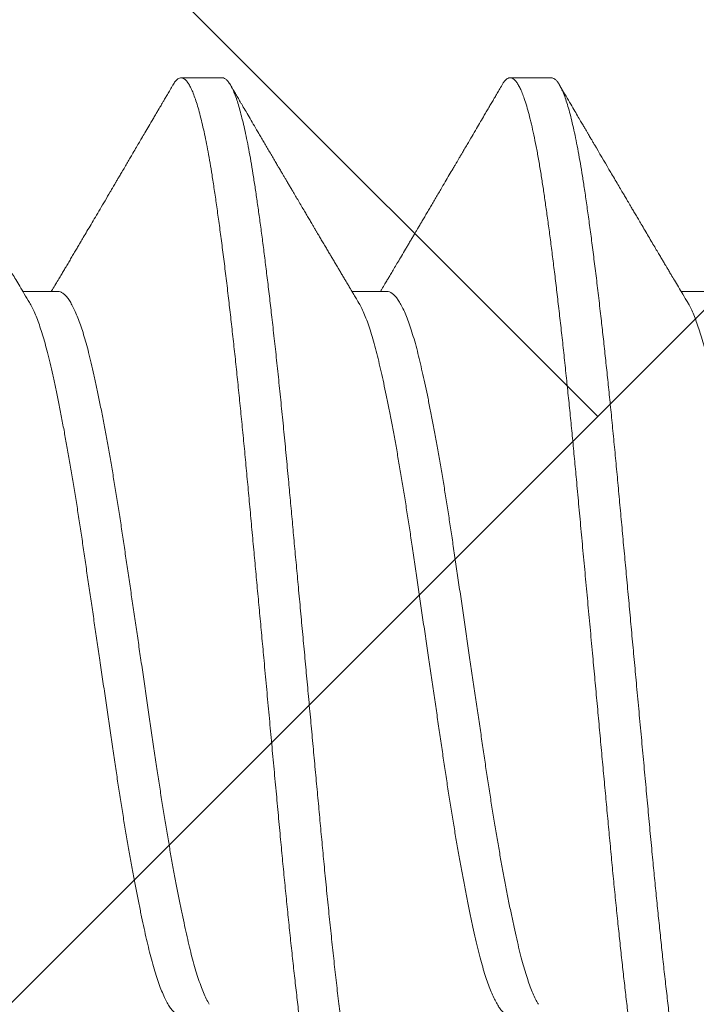
# Model space of a CAD drawing. Units: inches. Extents: x 0 to 25, y 0 to 32.5.
# Drawn here: x 23.1 to 23.3, y 5.4 to 5.6 of the extents above; entities that cross this region are included whole.
import ezdxf
from ezdxf.enums import TextEntityAlignment as Align

# ---------------------------------------------------------------- set-up
doc = ezdxf.new("R2010")
doc.units = ezdxf.units.IN
doc.header["$MEASUREMENT"] = 0
doc.linetypes.add('SLD-Solid', pattern=[0])
doc.layers.add('WINTECH_DESIGN', color=3, linetype='Continuous', lineweight=25)
doc.styles.get("Standard").update_dxf_attribs({"font": 'arial.ttf'})

# ---------------------------------------------------------------- blocks, each defined once
blk = doc.blocks.new('119')
at = {"layer": 'WINTECH_DESIGN', "color": 7, "linetype": 'SLD-Solid', "lineweight": 15}
for p, q in [((0.29471, -0.07865), (0.30226, -0.07865)), ((0.36616, -0.07865), (0.37371, -0.07865)), ((0.4376, -0.07865), (0.44515, -0.07865)), ((0.33043, -0.12506), (0.33936, -0.12506)), ((0.40188, -0.12506), (0.41081, -0.12506))]:
    blk.add_line(p, q, dxfattribs=at)
for points, knots in [([(0.29295, 0.12344), (0.29299, 0.12352), (0.29319, 0.12388), (0.29353, 0.12433), (0.29399, 0.12477), (0.29444, 0.125), (0.29488, 0.12502), (0.29531, 0.12485), (0.29574, 0.1245), (0.29617, 0.12396), (0.29661, 0.12324), (0.29708, 0.12229), (0.29757, 0.12107), (0.29809, 0.11955), (0.29861, 0.11778), (0.29913, 0.11578), (0.29964, 0.11355), (0.30015, 0.1111), (0.30065, 0.10851), (0.30112, 0.10581), (0.30157, 0.10303), (0.30201, 0.10009), (0.30246, 0.09698), (0.30292, 0.0937), (0.30338, 0.09025), (0.30384, 0.08663), (0.30432, 0.08287), (0.30479, 0.07895), (0.30526, 0.07489), (0.30574, 0.07071), (0.30621, 0.06649), (0.30666, 0.06226), (0.3071, 0.05802), (0.30754, 0.05371), (0.30798, 0.04934), (0.30843, 0.04468), (0.3089, 0.03973), (0.30938, 0.03447), (0.30988, 0.02913), (0.31038, 0.02371), (0.31088, 0.01822), (0.3114, 0.01267), (0.3119, 0.00724), (0.31239, 0.00194), (0.31287, -0.00321), (0.31334, -0.00834), (0.31381, -0.01346), (0.31428, -0.01854), (0.31475, -0.02358), (0.31521, -0.02856), (0.31566, -0.03346), (0.31611, -0.0383), (0.31655, -0.04307), (0.31701, -0.04779), (0.31746, -0.05236), (0.3179, -0.05678), (0.31835, -0.06104), (0.31879, -0.06521), (0.31924, -0.0693), (0.31971, -0.0735), (0.32021, -0.07777), (0.32072, -0.08208), (0.32124, -0.08622), (0.32175, -0.09018), (0.32225, -0.09394), (0.32275, -0.0975), (0.32322, -0.10076), (0.32368, -0.10375), (0.32413, -0.10649), (0.32459, -0.10907), (0.32506, -0.11148), (0.32553, -0.11371), (0.326, -0.11576), (0.32647, -0.11761), (0.32695, -0.11926), (0.32742, -0.12071), (0.3279, -0.12196), (0.32837, -0.123), (0.32883, -0.12381), (0.32927, -0.12441), (0.3297, -0.12481), (0.33009, -0.12503), (0.33033, -0.12504), (0.33043, -0.12504)], [0, 0, 0, 0, 0.003268, 0.015636, 0.02795, 0.0402, 0.052391, 0.063926, 0.07552, 0.087164, 0.098851, 0.11057, 0.12416, 0.137769, 0.151383, 0.164988, 0.17857, 0.192116, 0.205613, 0.217929, 0.230183, 0.242373, 0.254607, 0.266906, 0.279261, 0.291662, 0.304099, 0.31656, 0.329036, 0.341516, 0.353989, 0.365733, 0.377452, 0.389137, 0.400781, 0.412374, 0.425713, 0.43902, 0.452406, 0.465863, 0.479379, 0.49294, 0.506532, 0.519008, 0.531487, 0.54396, 0.556416, 0.568844, 0.581233, 0.593574, 0.605856, 0.61807, 0.630272, 0.642544, 0.654876, 0.66655, 0.67826, 0.689997, 0.701753, 0.713518, 0.727131, 0.74073, 0.754303, 0.767835, 0.781312, 0.794723, 0.808053, 0.820253, 0.832522, 0.844852, 0.857233, 0.869654, 0.882105, 0.894575, 0.907055, 0.919532, 0.931997, 0.944438, 0.956845, 0.968503, 0.980113, 0.991667, 1, 1, 1, 1]), ([(0.34113, -0.1235), (0.34101, -0.1237), (0.34073, -0.12416), (0.34031, -0.12464), (0.33985, -0.12497), (0.33941, -0.12509), (0.33896, -0.12501), (0.33852, -0.12473), (0.33808, -0.12426), (0.33764, -0.12362), (0.3372, -0.12279), (0.33675, -0.12177), (0.33628, -0.12051), (0.33579, -0.11896), (0.33527, -0.11711), (0.33475, -0.11502), (0.33424, -0.1127), (0.33373, -0.11017), (0.33322, -0.10743), (0.33274, -0.10457), (0.33228, -0.10163), (0.33184, -0.0986), (0.33138, -0.09541), (0.33093, -0.09204), (0.33046, -0.08851), (0.32999, -0.08481), (0.32952, -0.08097), (0.32905, -0.07698), (0.32857, -0.07286), (0.32809, -0.06862), (0.32762, -0.06427), (0.32716, -0.05989), (0.32671, -0.05553), (0.32627, -0.05118), (0.32584, -0.04677), (0.32541, -0.04231), (0.32497, -0.03757), (0.32451, -0.03252), (0.32401, -0.02715), (0.32351, -0.0217), (0.323, -0.01618), (0.32248, -0.01062), (0.32196, -0.00502), (0.32146, 0.00044), (0.32097, 0.00574), (0.32049, 0.01086), (0.32002, 0.01597), (0.31956, 0.02103), (0.31909, 0.02603), (0.31864, 0.03098), (0.31818, 0.03585), (0.31774, 0.04065), (0.31729, 0.04539), (0.31684, 0.05008), (0.31637, 0.05471), (0.31592, 0.05917), (0.31546, 0.06347), (0.31502, 0.0676), (0.31457, 0.07162), (0.31412, 0.07555), (0.31365, 0.07955), (0.31316, 0.08361), (0.31264, 0.08768), (0.31213, 0.09156), (0.31163, 0.09525), (0.31114, 0.09873), (0.31066, 0.10201), (0.31018, 0.10501), (0.30971, 0.10776), (0.30925, 0.11025), (0.30878, 0.11257), (0.30831, 0.11471), (0.30784, 0.11665), (0.30736, 0.11841), (0.30689, 0.11996), (0.30641, 0.12131), (0.30594, 0.12245), (0.30547, 0.12338), (0.305, 0.12411), (0.30455, 0.12462), (0.30412, 0.1249), (0.30382, 0.12502), (0.30366, 0.12499), (0.30364, 0.12499)], [0, 0, 0, 0, 0.009496, 0.021838, 0.034121, 0.046336, 0.058537, 0.070808, 0.082433, 0.094103, 0.10581, 0.117545, 0.1293, 0.142912, 0.156525, 0.170123, 0.183693, 0.197222, 0.210696, 0.224102, 0.23632, 0.248519, 0.260786, 0.273115, 0.285495, 0.297915, 0.310365, 0.322836, 0.335315, 0.347792, 0.360257, 0.372699, 0.3844, 0.396061, 0.407676, 0.419235, 0.430733, 0.444068, 0.457483, 0.470964, 0.484498, 0.498073, 0.511673, 0.525286, 0.537764, 0.55023, 0.562673, 0.575083, 0.587449, 0.599761, 0.61201, 0.6242, 0.636438, 0.648741, 0.6611, 0.673504, 0.685231, 0.696981, 0.708743, 0.72051, 0.732272, 0.745863, 0.759422, 0.772935, 0.786389, 0.79977, 0.813074, 0.826418, 0.838719, 0.851076, 0.863478, 0.875915, 0.888377, 0.900854, 0.913333, 0.925806, 0.93826, 0.950685, 0.963072, 0.975409, 0.986986, 0.998503, 1, 1, 1, 1]), ([(0.36439, 0.12345), (0.36443, 0.12351), (0.36461, 0.12385), (0.36496, 0.1243), (0.36543, 0.12478), (0.36592, 0.12501), (0.36641, 0.12501), (0.3669, 0.12476), (0.3674, 0.12427), (0.3679, 0.12353), (0.3684, 0.12256), (0.36889, 0.1214), (0.36936, 0.12007), (0.36984, 0.11854), (0.37031, 0.1168), (0.37079, 0.11487), (0.37126, 0.11274), (0.37173, 0.11044), (0.37219, 0.10796), (0.37265, 0.10531), (0.3731, 0.1025), (0.37354, 0.09953), (0.37398, 0.09645), (0.37442, 0.09327), (0.37486, 0.09), (0.3753, 0.08659), (0.37574, 0.08304), (0.37621, 0.07916), (0.3767, 0.07494), (0.37722, 0.07038), (0.37774, 0.06567), (0.37826, 0.06084), (0.37877, 0.0559), (0.37927, 0.05087), (0.37976, 0.0459), (0.38022, 0.04102), (0.38066, 0.03622), (0.38111, 0.03136), (0.38157, 0.02642), (0.38203, 0.02142), (0.3825, 0.01636), (0.38297, 0.01126), (0.38345, 0.00614), (0.38392, 0.00099), (0.3844, -0.00415), (0.38487, -0.00929), (0.38534, -0.0143), (0.38579, -0.01918), (0.38623, -0.02393), (0.38666, -0.02862), (0.38709, -0.03325), (0.38753, -0.03805), (0.38799, -0.04302), (0.38849, -0.04816), (0.38899, -0.05324), (0.3895, -0.05823), (0.39001, -0.06312), (0.39053, -0.0679), (0.39103, -0.07241), (0.39152, -0.07667), (0.392, -0.08066), (0.39247, -0.08452), (0.39294, -0.08823), (0.3934, -0.09177), (0.39386, -0.09515), (0.39432, -0.09836), (0.39476, -0.1014), (0.39521, -0.10427), (0.39566, -0.10698), (0.39612, -0.10953), (0.39658, -0.11186), (0.39703, -0.11398), (0.39748, -0.11589), (0.39792, -0.11763), (0.39837, -0.11919), (0.39884, -0.12064), (0.39934, -0.12195), (0.39985, -0.12308), (0.40036, -0.12395), (0.40086, -0.12459), (0.40136, -0.12494), (0.4017, -0.12509), (0.40187, -0.12505), (0.40188, -0.12505)], [0, 0, 0, 0, 0.002708, 0.014372, 0.027809, 0.041171, 0.05447, 0.067835, 0.081274, 0.094776, 0.108326, 0.120778, 0.13325, 0.145729, 0.158206, 0.17067, 0.18311, 0.195515, 0.207876, 0.220182, 0.232422, 0.244612, 0.256858, 0.268464, 0.280118, 0.291812, 0.303537, 0.315286, 0.328895, 0.342509, 0.356114, 0.369695, 0.383239, 0.396733, 0.410162, 0.422406, 0.434595, 0.446839, 0.459147, 0.471509, 0.483916, 0.496357, 0.508821, 0.521299, 0.533778, 0.546249, 0.5587, 0.570413, 0.582091, 0.593724, 0.605306, 0.616827, 0.630136, 0.643525, 0.656986, 0.670504, 0.684067, 0.69766, 0.711271, 0.723751, 0.736222, 0.748674, 0.761098, 0.773481, 0.785814, 0.798087, 0.81029, 0.822502, 0.834784, 0.847124, 0.859512, 0.871229, 0.882971, 0.89473, 0.906496, 0.918261, 0.93186, 0.945431, 0.95896, 0.972435, 0.985842, 0.999169, 1, 1, 1, 1]), ([(0.41257, -0.12349), (0.41249, -0.12363), (0.41225, -0.12407), (0.41185, -0.12454), (0.41138, -0.12493), (0.41093, -0.12508), (0.41049, -0.12504), (0.41004, -0.12479), (0.40958, -0.12434), (0.40912, -0.12367), (0.40865, -0.1228), (0.40818, -0.12172), (0.4077, -0.12043), (0.40723, -0.11894), (0.40675, -0.11725), (0.40629, -0.11539), (0.40583, -0.11339), (0.40539, -0.11127), (0.40495, -0.10899), (0.40452, -0.10656), (0.40407, -0.10385), (0.40361, -0.10083), (0.40312, -0.09747), (0.40262, -0.09391), (0.40212, -0.09014), (0.40161, -0.08619), (0.40109, -0.08204), (0.40059, -0.07785), (0.4001, -0.07363), (0.39963, -0.06941), (0.39915, -0.06507), (0.39868, -0.06064), (0.39821, -0.05611), (0.39775, -0.0515), (0.39729, -0.04683), (0.39684, -0.0421), (0.39639, -0.03732), (0.39595, -0.03247), (0.39549, -0.02755), (0.39504, -0.02265), (0.39459, -0.0178), (0.39415, -0.013), (0.3937, -0.00818), (0.39325, -0.00333), (0.39278, 0.00177), (0.39229, 0.00713), (0.39177, 0.01271), (0.39126, 0.01826), (0.39075, 0.02376), (0.39025, 0.02918), (0.38975, 0.03452), (0.38928, 0.03963), (0.38882, 0.04452), (0.38837, 0.04922), (0.3879, 0.05386), (0.38744, 0.05843), (0.38697, 0.06291), (0.38649, 0.0673), (0.38602, 0.07157), (0.38554, 0.07573), (0.38507, 0.07976), (0.38459, 0.08365), (0.38412, 0.08738), (0.38367, 0.0909), (0.38322, 0.09419), (0.3828, 0.09726), (0.38237, 0.10018), (0.38196, 0.10295), (0.38151, 0.10572), (0.38103, 0.10846), (0.38053, 0.11112), (0.38001, 0.11357), (0.3795, 0.1158), (0.37898, 0.1178), (0.37846, 0.11956), (0.37796, 0.12104), (0.37747, 0.12226), (0.377, 0.12323), (0.37653, 0.12399), (0.37607, 0.12455), (0.37562, 0.12488), (0.37529, 0.12502), (0.37511, 0.12499), (0.37509, 0.12498)], [0, 0, 0, 0, 0.0061, 0.019577, 0.031872, 0.0441, 0.056293, 0.068551, 0.080872, 0.093244, 0.10566, 0.118106, 0.130574, 0.143053, 0.155531, 0.167999, 0.179734, 0.191442, 0.203112, 0.214737, 0.226309, 0.239621, 0.252952, 0.266363, 0.279841, 0.293373, 0.306946, 0.320546, 0.333024, 0.345502, 0.357971, 0.370417, 0.382833, 0.395206, 0.407526, 0.419784, 0.431977, 0.444205, 0.4565, 0.468852, 0.48054, 0.492262, 0.504007, 0.515768, 0.527534, 0.541144, 0.554736, 0.568297, 0.581812, 0.595269, 0.608654, 0.62196, 0.634185, 0.646478, 0.658827, 0.671223, 0.683656, 0.696115, 0.70859, 0.72107, 0.733544, 0.746001, 0.758432, 0.770824, 0.782465, 0.794055, 0.805585, 0.817078, 0.828628, 0.842062, 0.855558, 0.869105, 0.882688, 0.896293, 0.909907, 0.923515, 0.935974, 0.948405, 0.9608, 0.973146, 0.985435, 0.997657, 1, 1, 1, 1]), ([(0.43584, 0.12345), (0.43599, 0.1237), (0.4363, 0.1242), (0.43675, 0.12467), (0.43721, 0.12495), (0.43765, 0.12503), (0.4381, 0.12491), (0.43855, 0.12458), (0.43901, 0.12404), (0.43948, 0.12329), (0.43995, 0.12234), (0.44042, 0.12117), (0.4409, 0.1198), (0.44137, 0.11823), (0.44184, 0.11649), (0.44229, 0.1146), (0.44274, 0.11259), (0.44318, 0.1104), (0.44361, 0.10807), (0.44407, 0.10545), (0.44454, 0.10254), (0.44502, 0.09929), (0.44551, 0.09584), (0.44601, 0.09219), (0.44652, 0.08833), (0.44703, 0.08429), (0.44753, 0.08019), (0.44802, 0.07605), (0.4485, 0.0719), (0.44897, 0.06764), (0.44945, 0.06326), (0.44992, 0.05878), (0.45038, 0.05422), (0.45084, 0.04959), (0.4513, 0.04489), (0.45175, 0.04014), (0.45219, 0.03534), (0.45264, 0.03046), (0.45309, 0.0256), (0.45354, 0.02078), (0.45398, 0.01601), (0.45442, 0.0112), (0.45487, 0.00637), (0.45534, 0.00126), (0.45584, -0.00409), (0.45635, -0.0097), (0.45687, -0.01527), (0.45738, -0.02079), (0.45789, -0.02626), (0.45838, -0.03164), (0.45886, -0.0368), (0.45932, -0.04173), (0.45977, -0.04646), (0.46023, -0.05114), (0.46069, -0.05575), (0.46116, -0.06029), (0.46163, -0.06473), (0.4621, -0.06907), (0.46258, -0.0733), (0.46305, -0.07741), (0.46353, -0.08138), (0.464, -0.08521), (0.46446, -0.08882), (0.46491, -0.09221), (0.46534, -0.09538), (0.46577, -0.09839), (0.46619, -0.10126), (0.46663, -0.10412), (0.4671, -0.10696), (0.4676, -0.10973), (0.46811, -0.1123), (0.46863, -0.11465), (0.46914, -0.11678), (0.46966, -0.11867), (0.47017, -0.12028), (0.47065, -0.12163), (0.47113, -0.12273), (0.4716, -0.12361), (0.47206, -0.12429), (0.47252, -0.12476), (0.47294, -0.12502), (0.4732, -0.12503), (0.47332, -0.12504)], [0, 0, 0, 0, 0.012151, 0.024481, 0.036751, 0.048951, 0.061167, 0.073451, 0.085794, 0.098185, 0.110614, 0.123071, 0.135544, 0.148024, 0.160499, 0.172248, 0.183975, 0.19567, 0.207325, 0.218932, 0.232289, 0.245589, 0.258957, 0.2724, 0.285904, 0.299457, 0.313043, 0.325516, 0.337996, 0.350472, 0.362933, 0.375368, 0.387768, 0.400121, 0.412418, 0.424649, 0.436841, 0.449097, 0.461416, 0.473079, 0.48478, 0.496512, 0.508264, 0.520028, 0.533641, 0.547245, 0.560825, 0.574367, 0.587857, 0.601284, 0.614633, 0.626824, 0.639077, 0.651393, 0.663763, 0.676175, 0.68862, 0.701087, 0.713565, 0.726044, 0.738512, 0.75096, 0.763377, 0.775046, 0.786669, 0.798238, 0.809745, 0.821255, 0.834648, 0.848112, 0.861632, 0.875197, 0.888791, 0.902402, 0.916016, 0.928485, 0.940934, 0.953352, 0.965729, 0.978054, 0.990317, 1, 1, 1, 1]), ([(0.30082, -0.07621), (0.30077, -0.07613), (0.30053, -0.07575), (0.3001, -0.07489), (0.29953, -0.07362), (0.29896, -0.07216), (0.29839, -0.07053), (0.29784, -0.06873), (0.29728, -0.06678), (0.29674, -0.06469), (0.29621, -0.06244), (0.29567, -0.06005), (0.29512, -0.05751), (0.29457, -0.05484), (0.29401, -0.05205), (0.29346, -0.04914), (0.29288, -0.04602), (0.29229, -0.04271), (0.29169, -0.0392), (0.29109, -0.03559), (0.2905, -0.0319), (0.28992, -0.02815), (0.28936, -0.02441), (0.28882, -0.02068), (0.28827, -0.01696), (0.28771, -0.01319), (0.28715, -0.00937), (0.28659, -0.00551), (0.28602, -0.00163), (0.28544, 0.00225), (0.28487, 0.00613), (0.28431, 0.00998), (0.28375, 0.01377), (0.2832, 0.01749), (0.28267, 0.02113), (0.28214, 0.02471), (0.2816, 0.02833), (0.28104, 0.03199), (0.28045, 0.03568), (0.27985, 0.03928), (0.27924, 0.04279), (0.27864, 0.04618), (0.27805, 0.04939), (0.27747, 0.0524), (0.2769, 0.05522), (0.27634, 0.05789), (0.27579, 0.06042), (0.27525, 0.06279), (0.27472, 0.06501), (0.27418, 0.06708), (0.27363, 0.069), (0.27307, 0.07077), (0.2725, 0.07236), (0.27194, 0.07377), (0.27138, 0.075), (0.27082, 0.07606), (0.27025, 0.07696), (0.26967, 0.07768), (0.26908, 0.07821), (0.2685, 0.07851), (0.26811, 0.07863), (0.26792, 0.07859), (0.26792, 0.07859)], [0, 0, 0, 0, 0.004649, 0.021724, 0.038801, 0.055858, 0.072872, 0.089823, 0.10669, 0.123453, 0.14013, 0.156901, 0.173775, 0.190428, 0.20714, 0.223893, 0.240665, 0.258775, 0.276858, 0.294888, 0.31284, 0.330691, 0.348415, 0.365123, 0.381944, 0.398859, 0.415846, 0.432886, 0.449956, 0.467035, 0.484101, 0.501133, 0.518109, 0.534708, 0.551213, 0.567609, 0.584033, 0.601887, 0.619843, 0.637876, 0.65596, 0.674071, 0.692181, 0.709234, 0.726243, 0.743186, 0.760043, 0.776794, 0.793474, 0.810257, 0.82714, 0.844103, 0.861126, 0.877883, 0.894656, 0.911425, 0.92817, 0.946201, 0.964155, 0.982007, 0.999734, 1, 1, 1, 1]), ([(0.37227, -0.07621), (0.37219, -0.07608), (0.37191, -0.07563), (0.37142, -0.07464), (0.37082, -0.07324), (0.37022, -0.07164), (0.36962, -0.06985), (0.36903, -0.06787), (0.36846, -0.06577), (0.36792, -0.06355), (0.36738, -0.06123), (0.36683, -0.05876), (0.36628, -0.05613), (0.36571, -0.05335), (0.36515, -0.05044), (0.36458, -0.0474), (0.36401, -0.04424), (0.36344, -0.04098), (0.36287, -0.03765), (0.36232, -0.03425), (0.36178, -0.03082), (0.36124, -0.02733), (0.3607, -0.02369), (0.36015, -0.0199), (0.35956, -0.01595), (0.35897, -0.01192), (0.35838, -0.00786), (0.35777, -0.00375), (0.35718, 0.00028), (0.3566, 0.00424), (0.35603, 0.00811), (0.35546, 0.01194), (0.35491, 0.01573), (0.35436, 0.01947), (0.35382, 0.02314), (0.35329, 0.02675), (0.35274, 0.03031), (0.35219, 0.03382), (0.35163, 0.03724), (0.35107, 0.04056), (0.35051, 0.04378), (0.34995, 0.04689), (0.34938, 0.04998), (0.34879, 0.05301), (0.34819, 0.05596), (0.34761, 0.05875), (0.34703, 0.06137), (0.34646, 0.06381), (0.3459, 0.06605), (0.34534, 0.06808), (0.34479, 0.06993), (0.34422, 0.07161), (0.34365, 0.07312), (0.34308, 0.07446), (0.34251, 0.07561), (0.34194, 0.07659), (0.34138, 0.07737), (0.34082, 0.07796), (0.34027, 0.07836), (0.33978, 0.07857), (0.33949, 0.07858), (0.33936, 0.07858)], [0, 0, 0, 0, 0.007198, 0.02531, 0.043418, 0.061496, 0.07952, 0.097463, 0.115301, 0.132003, 0.148717, 0.165543, 0.182461, 0.199451, 0.216493, 0.233563, 0.250642, 0.267707, 0.284737, 0.301407, 0.318003, 0.334506, 0.350899, 0.368642, 0.386508, 0.404473, 0.422512, 0.4406, 0.458712, 0.475787, 0.492838, 0.509844, 0.526783, 0.543635, 0.560381, 0.577062, 0.59385, 0.610737, 0.627704, 0.644425, 0.661182, 0.677956, 0.694724, 0.712803, 0.730828, 0.748772, 0.766612, 0.784325, 0.802061, 0.818898, 0.835825, 0.852821, 0.869867, 0.886939, 0.904017, 0.92108, 0.938104, 0.95507, 0.971956, 0.988444, 1, 1, 1, 1]), ([(0.44371, -0.07623), (0.44371, -0.07623), (0.44352, -0.07594), (0.44314, -0.07519), (0.44257, -0.07398), (0.442, -0.07257), (0.44144, -0.071), (0.44089, -0.06929), (0.44035, -0.06742), (0.4398, -0.06535), (0.43925, -0.06308), (0.43868, -0.06058), (0.43809, -0.0579), (0.4375, -0.05506), (0.4369, -0.05205), (0.43631, -0.04896), (0.43573, -0.04579), (0.43516, -0.04258), (0.43459, -0.03927), (0.43403, -0.03587), (0.43347, -0.0324), (0.43292, -0.02887), (0.43238, -0.02529), (0.43185, -0.02165), (0.43131, -0.01796), (0.43076, -0.01422), (0.4302, -0.01045), (0.42965, -0.00667), (0.42909, -0.00287), (0.42851, 0.00105), (0.42792, 0.00506), (0.42732, 0.00915), (0.42672, 0.01321), (0.42614, 0.01721), (0.42556, 0.02114), (0.425, 0.02493), (0.42445, 0.02859), (0.4239, 0.03212), (0.42335, 0.0356), (0.42278, 0.039), (0.42222, 0.04232), (0.42165, 0.04553), (0.42108, 0.04864), (0.42051, 0.05163), (0.41994, 0.05448), (0.41938, 0.05718), (0.41884, 0.05972), (0.41831, 0.06209), (0.41778, 0.06431), (0.41724, 0.06645), (0.41667, 0.06849), (0.41608, 0.0704), (0.41548, 0.07213), (0.41488, 0.07367), (0.41427, 0.07501), (0.41368, 0.07612), (0.4131, 0.07701), (0.41254, 0.0777), (0.41198, 0.0782), (0.41143, 0.07849), (0.41104, 0.07862), (0.41084, 0.07859), (0.41081, 0.07858)], [0, 0, 0, 0, 0.000123, 0.017194, 0.034273, 0.051337, 0.06806, 0.084729, 0.101322, 0.117822, 0.13552, 0.153277, 0.171155, 0.189128, 0.207173, 0.225265, 0.242343, 0.259417, 0.276466, 0.293469, 0.310405, 0.327253, 0.343992, 0.360677, 0.377469, 0.394361, 0.411028, 0.42775, 0.444508, 0.461281, 0.479388, 0.497463, 0.51548, 0.533415, 0.551243, 0.568946, 0.585678, 0.602519, 0.61945, 0.636449, 0.653496, 0.67057, 0.687648, 0.704709, 0.721731, 0.738693, 0.755275, 0.771759, 0.788141, 0.804588, 0.822463, 0.840435, 0.85848, 0.876571, 0.894683, 0.912791, 0.929836, 0.946833, 0.963761, 0.980598, 0.997325, 1, 1, 1, 1]), ([(0.36616, -0.07863), (0.36605, -0.07863), (0.36577, -0.07864), (0.36531, -0.07845), (0.36476, -0.07807), (0.36421, -0.07751), (0.36366, -0.07677), (0.36308, -0.07582), (0.36249, -0.07465), (0.36189, -0.07324), (0.36129, -0.07164), (0.36069, -0.06985), (0.3601, -0.06787), (0.35953, -0.06577), (0.35899, -0.06355), (0.35845, -0.06123), (0.3579, -0.05876), (0.35735, -0.05613), (0.35678, -0.05335), (0.35622, -0.05044), (0.35565, -0.0474), (0.35508, -0.04424), (0.35451, -0.04098), (0.35394, -0.03765), (0.35339, -0.03425), (0.35285, -0.03082), (0.35231, -0.02733), (0.35177, -0.02369), (0.35122, -0.0199), (0.35063, -0.01595), (0.35004, -0.01192), (0.34944, -0.00786), (0.34884, -0.00375), (0.34825, 0.00028), (0.34767, 0.00424), (0.3471, 0.00811), (0.34653, 0.01194), (0.34598, 0.01573), (0.34543, 0.01947), (0.34489, 0.02314), (0.34436, 0.02675), (0.34381, 0.03031), (0.34326, 0.03382), (0.3427, 0.03724), (0.34214, 0.04056), (0.34158, 0.04378), (0.34102, 0.04689), (0.34045, 0.04998), (0.33986, 0.05301), (0.33926, 0.05596), (0.33868, 0.05875), (0.3381, 0.06137), (0.33753, 0.06381), (0.33697, 0.06605), (0.33641, 0.06808), (0.33585, 0.06993), (0.33529, 0.07161), (0.33472, 0.07312), (0.33415, 0.07445), (0.33366, 0.07547), (0.33336, 0.07597), (0.33325, 0.07615)], [0, 0, 0, 0, 0.009741, 0.026517, 0.043092, 0.059747, 0.076461, 0.093214, 0.111326, 0.129435, 0.147513, 0.165536, 0.183479, 0.201317, 0.21802, 0.234733, 0.251559, 0.268478, 0.285468, 0.302509, 0.31958, 0.336659, 0.353723, 0.370753, 0.387423, 0.404019, 0.420522, 0.436915, 0.454658, 0.472524, 0.490489, 0.508528, 0.526616, 0.544728, 0.561803, 0.578854, 0.59586, 0.612799, 0.629651, 0.646397, 0.663078, 0.679866, 0.696753, 0.71372, 0.730441, 0.747198, 0.763971, 0.78074, 0.798819, 0.816843, 0.834787, 0.852627, 0.870341, 0.888077, 0.904913, 0.92184, 0.938837, 0.955882, 0.972954, 0.990033, 1, 1, 1, 1]), ([(0.4376, -0.07864), (0.43758, -0.07865), (0.43739, -0.07868), (0.43701, -0.07856), (0.43646, -0.07828), (0.43591, -0.07779), (0.43535, -0.07712), (0.43478, -0.07626), (0.43421, -0.07521), (0.43364, -0.07397), (0.43307, -0.07257), (0.43251, -0.071), (0.43196, -0.06929), (0.43142, -0.06742), (0.43087, -0.06535), (0.43032, -0.06308), (0.42975, -0.06058), (0.42916, -0.0579), (0.42857, -0.05506), (0.42797, -0.05205), (0.42738, -0.04896), (0.4268, -0.04579), (0.42623, -0.04258), (0.42566, -0.03927), (0.4251, -0.03587), (0.42454, -0.0324), (0.42399, -0.02887), (0.42345, -0.02529), (0.42292, -0.02165), (0.42237, -0.01796), (0.42182, -0.01422), (0.42127, -0.01045), (0.42072, -0.00667), (0.42016, -0.00287), (0.41958, 0.00105), (0.41899, 0.00506), (0.41839, 0.00915), (0.41779, 0.01321), (0.4172, 0.01721), (0.41663, 0.02114), (0.41607, 0.02493), (0.41552, 0.02859), (0.41497, 0.03212), (0.41442, 0.0356), (0.41385, 0.039), (0.41329, 0.04232), (0.41272, 0.04553), (0.41214, 0.04864), (0.41158, 0.05163), (0.41101, 0.05448), (0.41045, 0.05718), (0.40991, 0.05972), (0.40937, 0.06209), (0.40885, 0.06431), (0.40831, 0.06645), (0.40774, 0.06849), (0.40715, 0.0704), (0.40655, 0.07213), (0.40595, 0.07367), (0.40534, 0.075), (0.40492, 0.07582), (0.40471, 0.07615), (0.40469, 0.07617)], [0, 0, 0, 0, 0.001599, 0.018318, 0.035149, 0.052072, 0.069065, 0.086108, 0.10318, 0.120258, 0.137322, 0.154046, 0.170714, 0.187308, 0.203807, 0.221506, 0.239263, 0.25714, 0.275114, 0.293159, 0.311251, 0.328328, 0.345402, 0.362452, 0.379455, 0.396391, 0.413238, 0.429978, 0.446662, 0.463455, 0.480347, 0.497013, 0.513736, 0.530494, 0.547267, 0.565374, 0.583448, 0.601466, 0.619401, 0.637228, 0.654932, 0.671664, 0.688505, 0.705436, 0.722435, 0.739482, 0.756556, 0.773634, 0.790695, 0.807717, 0.824679, 0.841261, 0.857745, 0.874128, 0.890574, 0.908449, 0.926422, 0.944466, 0.962557, 0.980669, 0.998777, 1, 1, 1, 1]), ([(0.30082, -0.07623), (0.30118, -0.07683), (0.30186, -0.07797), (0.30282, -0.07959), (0.30366, -0.08101), (0.30435, -0.08217), (0.3049, -0.08309), (0.30532, -0.08381), (0.30567, -0.08439), (0.30595, -0.08486), (0.30626, -0.08538), (0.30666, -0.08606), (0.3072, -0.08698), (0.30784, -0.08806), (0.30857, -0.08928), (0.30934, -0.0906), (0.31013, -0.09194), (0.31087, -0.09318), (0.31153, -0.0943), (0.31209, -0.09526), (0.31261, -0.09613), (0.31306, -0.0969), (0.31345, -0.09756), (0.3138, -0.09816), (0.31419, -0.09883), (0.31468, -0.09966), (0.3153, -0.10071), (0.316, -0.1019), (0.31676, -0.10319), (0.31832, -0.10584), (0.31977, -0.10831), (0.32109, -0.11057), (0.32148, -0.11124), (0.32182, -0.11182), (0.32211, -0.11231), (0.32234, -0.1127), (0.32251, -0.113), (0.32267, -0.11326), (0.32286, -0.11359), (0.32316, -0.1141), (0.32358, -0.11481), (0.32412, -0.11574), (0.32479, -0.11689), (0.32558, -0.11824), (0.3265, -0.11981), (0.32755, -0.1216), (0.32828, -0.12286), (0.32867, -0.12352)], [0, 0, 0, 0, 0.038353, 0.072576, 0.10266, 0.128597, 0.146357, 0.161455, 0.17389, 0.183659, 0.190858, 0.207497, 0.226413, 0.249262, 0.27611, 0.304237, 0.332588, 0.361163, 0.383327, 0.403669, 0.42206, 0.438493, 0.452559, 0.464091, 0.476532, 0.494812, 0.516894, 0.542775, 0.570491, 0.598481, 0.711098, 0.727112, 0.741344, 0.753594, 0.76386, 0.772143, 0.778443, 0.782781, 0.788911, 0.799537, 0.814662, 0.834287, 0.858414, 0.887046, 0.920185, 0.957835, 1, 1, 1, 1]), ([(0.37227, -0.07623), (0.37248, -0.07658), (0.37287, -0.07723), (0.3734, -0.07813), (0.37383, -0.07885), (0.37416, -0.07941), (0.37439, -0.0798), (0.3746, -0.08015), (0.37486, -0.08059), (0.37523, -0.08121), (0.37567, -0.08196), (0.37614, -0.08275), (0.37663, -0.08357), (0.37711, -0.08438), (0.37761, -0.08522), (0.37808, -0.08602), (0.37855, -0.08682), (0.37903, -0.08762), (0.37955, -0.08851), (0.38009, -0.08941), (0.38059, -0.09026), (0.38099, -0.09095), (0.38127, -0.09142), (0.38147, -0.09175), (0.38163, -0.09203), (0.38184, -0.09239), (0.38212, -0.09285), (0.38249, -0.09349), (0.38296, -0.09428), (0.38349, -0.09518), (0.38429, -0.09653), (0.38531, -0.09827), (0.38632, -0.09998), (0.38703, -0.10119), (0.38747, -0.10194), (0.38789, -0.10267), (0.38828, -0.10332), (0.38859, -0.10384), (0.38882, -0.10424), (0.38903, -0.10459), (0.38927, -0.105), (0.38956, -0.10549), (0.38993, -0.10614), (0.39041, -0.10695), (0.39098, -0.10792), (0.39158, -0.10894), (0.39218, -0.10996), (0.39277, -0.11097), (0.39335, -0.11196), (0.39406, -0.11317), (0.39489, -0.11458), (0.39582, -0.11617), (0.39668, -0.11765), (0.39734, -0.11877), (0.3978, -0.11956), (0.39809, -0.12006), (0.39837, -0.12053), (0.39867, -0.12104), (0.39904, -0.12169), (0.39954, -0.12253), (0.39991, -0.12317), (0.40012, -0.12352)], [0, 0, 0, 0, 0.022466, 0.041393, 0.056775, 0.068609, 0.076892, 0.081665, 0.090968, 0.104328, 0.121483, 0.138622, 0.154488, 0.173336, 0.190135, 0.208176, 0.223761, 0.24089, 0.259563, 0.279782, 0.298582, 0.313159, 0.32351, 0.328679, 0.333976, 0.341508, 0.351274, 0.363277, 0.382134, 0.401435, 0.420216, 0.46796, 0.511962, 0.528525, 0.544485, 0.55984, 0.574305, 0.585948, 0.592866, 0.599656, 0.608258, 0.618674, 0.630905, 0.649139, 0.670288, 0.692268, 0.713886, 0.735142, 0.756037, 0.77657, 0.811631, 0.84558, 0.877321, 0.905268, 0.916577, 0.927118, 0.93689, 0.946447, 0.959759, 0.977609, 1, 1, 1, 1]), ([(0.44371, -0.07623), (0.44409, -0.07686), (0.4448, -0.07805), (0.44579, -0.07972), (0.44666, -0.08119), (0.4474, -0.08243), (0.44801, -0.08345), (0.44849, -0.08426), (0.44885, -0.08487), (0.44913, -0.08535), (0.44946, -0.08592), (0.4499, -0.08666), (0.45045, -0.08759), (0.45104, -0.08858), (0.45167, -0.08965), (0.45237, -0.09083), (0.45304, -0.09196), (0.45367, -0.09304), (0.45426, -0.09403), (0.45483, -0.09501), (0.45536, -0.0959), (0.45579, -0.09664), (0.4561, -0.09717), (0.45631, -0.09752), (0.45646, -0.09778), (0.45662, -0.09805), (0.45683, -0.0984), (0.4571, -0.09886), (0.45759, -0.09969), (0.45828, -0.10086), (0.45914, -0.10233), (0.46, -0.1038), (0.46086, -0.10526), (0.46162, -0.10654), (0.46226, -0.10764), (0.4628, -0.10856), (0.46332, -0.10945), (0.46384, -0.11033), (0.46433, -0.11116), (0.46474, -0.11186), (0.46505, -0.11239), (0.46528, -0.11279), (0.46553, -0.11322), (0.46581, -0.1137), (0.46612, -0.11423), (0.46643, -0.11474), (0.46675, -0.11529), (0.46713, -0.11594), (0.46761, -0.11676), (0.4682, -0.11777), (0.46889, -0.11895), (0.46969, -0.12032), (0.47059, -0.12186), (0.47123, -0.12295), (0.47156, -0.12352)], [0, 0, 0, 0, 0.0400605, 0.0755914, 0.1065826, 0.133026, 0.1545884, 0.1717386, 0.1844712, 0.1933795, 0.2020674, 0.2203004, 0.2407105, 0.2609587, 0.2833394, 0.308297, 0.3358466, 0.3556543, 0.3766159, 0.3985139, 0.4178289, 0.4333313, 0.445018, 0.451522, 0.4558523, 0.4611934, 0.4687049, 0.4783878, 0.4902426, 0.5212377, 0.5524246, 0.5834851, 0.6144182, 0.6451383, 0.664831, 0.6841312, 0.7030382, 0.7215519, 0.7396725, 0.756011, 0.7657894, 0.7734359, 0.7813655, 0.7925222, 0.8039499, 0.8148067, 0.8253564, 0.8385265, 0.8560065, 0.8772569, 0.9022793, 0.9310757, 0.9636484, 1, 1, 1, 1]), ([(0.34112, -0.12352), (0.34134, -0.12315), (0.34174, -0.12246), (0.34232, -0.12149), (0.34284, -0.12059), (0.34336, -0.1197), (0.34389, -0.1188), (0.34443, -0.11786), (0.34507, -0.11677), (0.34583, -0.11549), (0.34671, -0.11397), (0.34768, -0.11231), (0.34857, -0.11081), (0.34931, -0.10955), (0.34984, -0.10863), (0.35029, -0.10787), (0.35066, -0.10725), (0.351, -0.10667), (0.35136, -0.10605), (0.35189, -0.10514), (0.3526, -0.10393), (0.3535, -0.10241), (0.35432, -0.10101), (0.35504, -0.09978), (0.35565, -0.09875), (0.35624, -0.09774), (0.35682, -0.09676), (0.35738, -0.09581), (0.35792, -0.09489), (0.35843, -0.09403), (0.35883, -0.09335), (0.35913, -0.09284), (0.35936, -0.09245), (0.35961, -0.09203), (0.35992, -0.09151), (0.36029, -0.09087), (0.36073, -0.09013), (0.36119, -0.08935), (0.36165, -0.08858), (0.36224, -0.08758), (0.36294, -0.08638), (0.36374, -0.08505), (0.36443, -0.08387), (0.36496, -0.08298), (0.36536, -0.08231), (0.36568, -0.08177), (0.36608, -0.08109), (0.36661, -0.0802), (0.36711, -0.07937), (0.36743, -0.07882), (0.36753, -0.07865)], [0, 0, 0, 0, 0.024775, 0.045996, 0.065136, 0.084783, 0.104983, 0.125738, 0.147045, 0.17781, 0.211584, 0.248433, 0.288353, 0.312072, 0.332734, 0.349595, 0.362656, 0.374591, 0.388288, 0.403748, 0.435288, 0.469221, 0.50552, 0.528685, 0.551702, 0.57414, 0.596001, 0.617285, 0.637992, 0.657739, 0.674324, 0.683893, 0.691733, 0.700435, 0.712, 0.726425, 0.743375, 0.76141, 0.778582, 0.79489, 0.828742, 0.858293, 0.884287, 0.907651, 0.918112, 0.929147, 0.943994, 0.963412, 0.988653, 1, 1, 1, 1]), ([(0.41257, -0.12352), (0.41278, -0.12316), (0.41319, -0.12246), (0.41376, -0.12149), (0.41425, -0.12065), (0.41467, -0.11993), (0.41501, -0.11935), (0.41528, -0.11889), (0.41547, -0.11856), (0.4156, -0.11835), (0.41569, -0.11819), (0.41578, -0.11804), (0.41588, -0.11786), (0.41609, -0.1175), (0.41643, -0.11693), (0.41703, -0.1159), (0.41779, -0.11459), (0.41862, -0.11318), (0.41935, -0.11194), (0.42002, -0.1108), (0.42071, -0.10962), (0.42137, -0.10849), (0.422, -0.10742), (0.42259, -0.10642), (0.42319, -0.10538), (0.42377, -0.1044), (0.42428, -0.10354), (0.42464, -0.10292), (0.42489, -0.1025), (0.42506, -0.1022), (0.42524, -0.10189), (0.42549, -0.10148), (0.42581, -0.10093), (0.42643, -0.09987), (0.4273, -0.09839), (0.42838, -0.09657), (0.42939, -0.09485), (0.43034, -0.09325), (0.43121, -0.09176), (0.43197, -0.09047), (0.43257, -0.08946), (0.43306, -0.08863), (0.43354, -0.08782), (0.43408, -0.08691), (0.43464, -0.08596), (0.43521, -0.08499), (0.43576, -0.08407), (0.43628, -0.08319), (0.43681, -0.08231), (0.43738, -0.08133), (0.43803, -0.08024), (0.43857, -0.07933), (0.4389, -0.07879), (0.43898, -0.07865)], [0, 0, 0, 0, 0.024473, 0.046096, 0.06487, 0.080795, 0.093873, 0.104104, 0.111192, 0.115708, 0.118426, 0.121746, 0.12584, 0.130707, 0.145241, 0.164072, 0.199761, 0.232237, 0.258519, 0.282542, 0.308327, 0.337136, 0.35802, 0.380248, 0.403816, 0.427211, 0.44628, 0.460789, 0.46899, 0.474397, 0.480436, 0.489616, 0.501935, 0.517392, 0.560249, 0.600907, 0.639204, 0.675096, 0.708483, 0.738589, 0.761191, 0.776188, 0.794423, 0.815423, 0.836831, 0.858322, 0.879898, 0.898457, 0.917513, 0.939149, 0.963634, 0.990962, 1, 1, 1, 1])]:
    blk.add_open_spline(points, degree=3, knots=knots, dxfattribs=at)
at = {"layer": 'WINTECH_DESIGN', "color": 6}
blk.add_attdef('119', text='', height=0.063, rotation=90, dxfattribs=at).set_placement((-0.23228, 0.00323), align=Align.CENTER)
blk = doc.blocks.new('2.5inWALLPANEL')
at = {"layer": 'WINTECH_DESIGN'}
h = blk.add_hatch(dxfattribs=at)
h.set_pattern_fill('ANSI38', color=54, scale=1.5)
h.set_pattern_definition([(45, (-42.24049, -33.43958), (-0.1325825, 0.1325825), []), (135, (-42.24049, -33.43958), (-0.39774756, 0.1325825), [0.46875, -0.28125])])
h.paths.add_polyline_path([(-0.21, 0), (-0.21, -2), (0.875, -2), (0.9375, -2.17172), (1.0625, -1.82828), (1.125, -2), (2.21, -2), (2.21, 0)])
blk = doc.blocks.new('IVFINS2.5in_SILL')
blk.add_blockref('2.5inWALLPANEL', (-0.095, -0.874))
at = {"layer": 'WINTECH_DESIGN', "rotation": 180}
blk.add_blockref('119', (2.217, -1.744), dxfattribs=at)

msp = doc.modelspace()

# ---------------------------------------------------------------- block references
at = {"layer": 'WINTECH_DESIGN'}
msp.add_blockref('IVFINS2.5in_SILL', (21.35882, 7.23238), dxfattribs=at)

doc.saveas('drawing.dxf')
